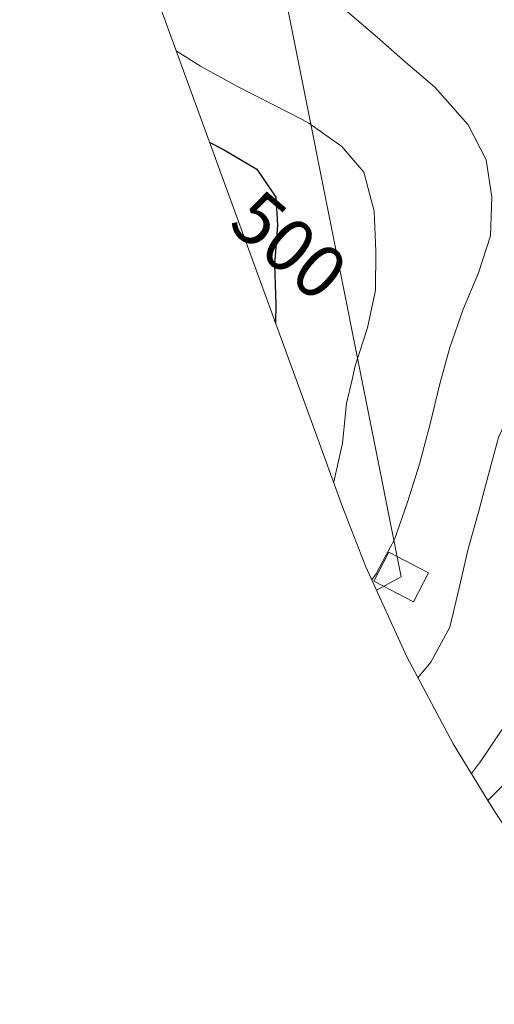
# Model space of a CAD drawing. Units: metres. Extents: x 589770 to 591384, y 4654985 to 4657314.
# Drawn here: x 590095 to 590158, y 4656630 to 4656761 of the extents above; entities that cross this region are included whole.
import ezdxf
from ezdxf.enums import TextEntityAlignment as Align

# ---------------------------------------------------------------- set-up
doc = ezdxf.new("R2010")
doc.units = ezdxf.units.M
doc.header["$MEASUREMENT"] = 0
for name, color, linetype, lineweight in [('Curva de nivel maestra', 30, 'Continuous', 30), ('Curva de nivel normal', 30, 'Continuous', 0), ('Matorral CxS', 135, 'Continuous', 0), ('Rótulo de curva de nivel directora', 7, 'Continuous', 0), ('Tendido', 6, 'Continuous', 0), ('Torre de tendido Cxs', 51, 'Continuous', 0)]:
    doc.layers.add(name, color=color, linetype=linetype, lineweight=lineweight)
doc.styles.add('Style-Arial', font='txt')

msp = doc.modelspace()

# ---------------------------------------------------------------- linework, layer by layer
at = {"layer": 'Curva de nivel maestra', "color": 30, "linetype": 'Continuous', "lineweight": 30, "elevation": 500, "flags": 128}
msp.add_lwpolyline([(590120.62, 4656744.34), (590122.43, 4656743.44), (590126.87, 4656740.82), (590129.37, 4656737.11), (590129.62, 4656733.42), (590129.22, 4656728.21), (590129.38, 4656722.91), (590129.33, 4656720.49)], dxfattribs=at)
at = {"layer": 'Curva de nivel normal', "color": 30, "linetype": 'Continuous', "lineweight": 0, "flags": 128}
for points, elevation in [([(590138.88, 4656761.67), (590142.79, 4656758.3), (590146.57, 4656754.98), (590150.44, 4656751.66), (590154.85, 4656746.7), (590157.27, 4656742.06), (590157.99, 4656737.11), (590157.82, 4656731.99), (590156.25, 4656727.1), (590154.15, 4656722.16), (590152.42, 4656717.2), (590151.11, 4656712.37), (590149.83, 4656707.09), (590148.4, 4656701.76), (590146.83, 4656696.69), (590145.09, 4656691.77), (590143.96, 4656689.65), (590142.67, 4656687.22), (590142.1, 4656686.42)], 490), ([(590148.22, 4656673.43), (590149.9, 4656675.51), (590152.46, 4656680.13), (590153.72, 4656685.54), (590154.86, 4656690.53), (590156.25, 4656695.38), (590157.58, 4656700.36), (590158.91, 4656705.25), (590160.99, 4656709.93), (590163.37, 4656714.81), (590165.59, 4656719.75), (590167.78, 4656724.7), (590170.19, 4656729.39), (590171.97, 4656734.63), (590172.42, 4656739.66), (590172.11, 4656744.76), (590171.12, 4656749.89), (590168.95, 4656754.52), (590165.52, 4656757.82), (590161.92, 4656761.68)], 485), ([(590181.89, 4656761.39), (590182.34, 4656756.62), (590183.4, 4656751.2), (590184.27, 4656746.21), (590184.17, 4656740.89), (590183.71, 4656735.76), (590183.04, 4656730.45), (590182, 4656725.13), (590180.6, 4656719.81), (590178.92, 4656714.73), (590176.94, 4656709.9), (590172.95, 4656699.98), (590171.24, 4656695.26), (590169.39, 4656690.48), (590167.31, 4656685.65), (590165.41, 4656680.85), (590163.92, 4656676.04), (590162, 4656671.15), (590159.31, 4656666.55), (590156.52, 4656662.36), (590155.3, 4656660.75)], 480), ([(590116.19, 4656756.48), (590119.39, 4656754.46), (590124.3, 4656751.79), (590128.98, 4656749.38), (590132.86, 4656747.39), (590133.74, 4656746.93), (590138.13, 4656743.81), (590141.06, 4656740.44), (590142.42, 4656735.25), (590142.65, 4656729.96), (590142.59, 4656724.77), (590141.53, 4656719.78), (590139.91, 4656714.78), (590139.48, 4656712.96), (590138.73, 4656709.77), (590138.22, 4656704.53), (590137.06, 4656699.4), (590137.04, 4656699.36)], 495)]:
    msp.add_lwpolyline(points, dxfattribs=dict(at, elevation=elevation))
at = {"layer": 'Matorral CxS', "color": 135, "linetype": 'Continuous', "lineweight": 0}
for points in [[(590140.43, 4657017.53, 474.18), (590148.23, 4657014.67, 471.23), (590154.58, 4657010.97, 470.51), (590160.93, 4657007.79, 469.73), (590168.34, 4656998.27, 468.71), (590192.68, 4656883.44, 468.25), (590194.27, 4656871.8, 468.34), (590196.39, 4656861.74, 467.87), (590197.98, 4656848.51, 467.52), (590201.68, 4656836.87, 467.92), (590206.97, 4656818.35, 469.97), (590205.87, 4656763.53, 473.18), (590204.85, 4656749.56, 473.38), (590200.09, 4656736.56, 475.3), (590191.31, 4656710, 477.05), (590167.81, 4656667.54, 478.49), (590157.48, 4656657.2, 479.46)], [(590140.43, 4657017.53, 474.18), (590148.23, 4657014.67, 471.23), (590154.58, 4657010.97, 470.51), (590160.93, 4657007.79, 469.73), (590168.34, 4656998.27, 468.71), (590192.68, 4656883.44, 468.25), (590194.27, 4656871.8, 468.34), (590196.39, 4656861.74, 467.87), (590197.98, 4656848.51, 467.52), (590201.68, 4656836.87, 467.92), (590206.97, 4656818.35, 469.97), (590205.87, 4656763.53, 473.18), (590204.85, 4656749.56, 473.38), (590200.09, 4656736.56, 475.3), (590191.31, 4656710, 477.05), (590167.81, 4656667.54, 478.49), (590157.48, 4656657.2, 479.46)], [(590205.87, 4656763.53, 473.18), (590204.85, 4656749.56, 473.38), (590200.09, 4656736.56, 475.3), (590191.31, 4656710, 477.05), (590167.81, 4656667.54, 478.49), (590157.48, 4656657.2, 479.46), (590152.9, 4656664.68, 482.79), (590146.73, 4656676.22, 488.24), (590141.32, 4656688.14, 492.25), (590138.23, 4656696.1, 495.25), (590134.28, 4656706.92, 497.46), (590110.87, 4656771.05, 493.74)], [(590110.87, 4656771.05, 493.74), (590134.28, 4656706.92, 497.46), (590138.23, 4656696.1, 495.25), (590141.32, 4656688.14, 492.25), (590146.73, 4656676.22, 488.24), (590152.9, 4656664.68, 482.79), (590157.48, 4656657.2, 479.46)], [(590225.9, 4656767.53, 469.25), (590225.49, 4656758.55, 469.68), (590212.26, 4656705.11, 471.81), (590181.57, 4656654.31, 472.66), (590165.35, 4656630.18, 471.97), (590163.47, 4656636.37, 473.53), (590160.5, 4656649.11, 476.22), (590159.63, 4656653.81, 477.6), (590158.43, 4656655.65, 478.6), (590157.48, 4656657.2, 479.46), (590167.81, 4656667.54, 478.49), (590191.31, 4656710, 477.05), (590200.09, 4656736.56, 475.3), (590204.85, 4656749.56, 473.38), (590205.87, 4656763.53, 473.18)], [(590157.48, 4656657.2, 479.46), (590158.43, 4656655.65, 478.6), (590159.63, 4656653.81, 477.6), (590160.5, 4656649.11, 476.22), (590163.47, 4656636.37, 473.53), (590165.35, 4656630.18, 471.97)]]:
    msp.add_polyline3d(points, dxfattribs=at)
at = {"layer": 'Tendido', "color": 6, "linetype": 'Continuous', "lineweight": 0}
msp.add_polyline3d([(590095.44, 4656921.73, 497.82), (590105.29, 4656890.81, 495.19), (590145.99, 4656686.8, 493.65), (590142.73, 4656685.04, 493.62)], dxfattribs=at)
at = {"layer": 'Torre de tendido Cxs', "color": 51, "linetype": 'Continuous', "lineweight": 0}
msp.add_polyline3d([(590149.62, 4656687.33, 490.59), (590147.63, 4656683.52, 491.79), (590142.36, 4656686.26, 494.77), (590144.35, 4656690.08, 493.02), (590149.62, 4656687.33, 490.59)], dxfattribs=at)
msp.add_3dface([(590149.62, 4656687.33, 490.59), (590147.63, 4656683.52, 491.79), (590142.36, 4656686.26, 494.77), (590144.35, 4656690.08, 493.02)], dxfattribs=at)

# ---------------------------------------------------------------- texts
at = {"layer": 'Rótulo de curva de nivel directora', "color": 7, "linetype": 'Continuous', "lineweight": 0, "style": 'Style-Arial'}
msp.add_text('500', height=7, rotation=319.5401, dxfattribs=at).set_placement((590131.16, 4656730.72), align=Align.MIDDLE_CENTER)

doc.saveas('drawing.dxf')
